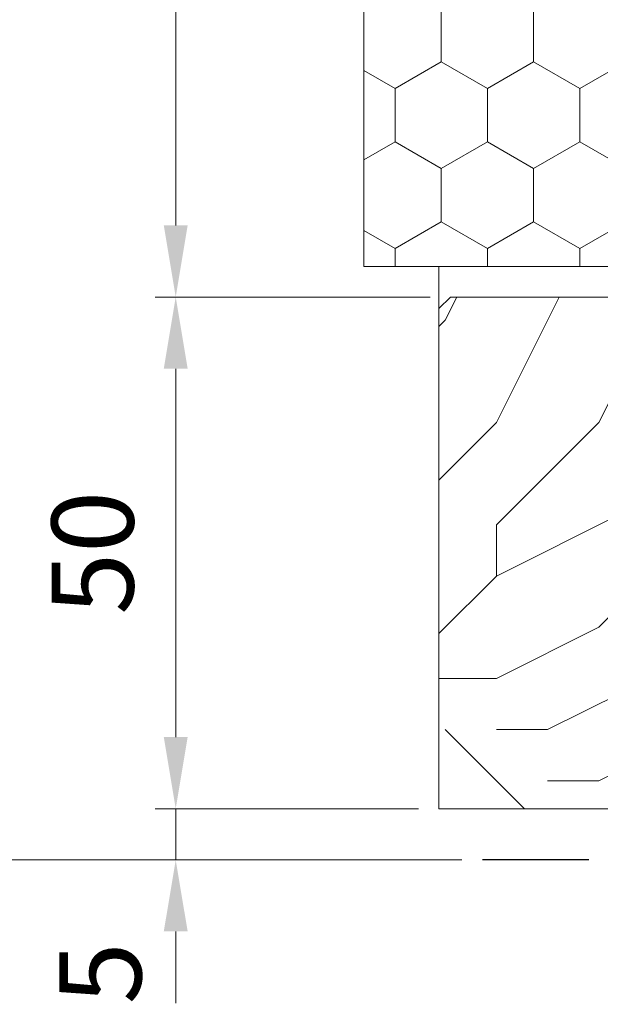
# Model space of a CAD drawing. Units: millimetres. Extents: x 0 to 329, y -11 to 461.
# Drawn here: x 51 to 79, y 44 to 92 of the extents above; entities that cross this region are included whole.
import ezdxf

# ---------------------------------------------------------------- set-up
doc = ezdxf.new("R2010")
doc.units = ezdxf.units.MM
doc.header["$PDMODE"] = 2
doc.header["$PDSIZE"] = 10
for name, color, linetype, lineweight in [('AEL-AM_5', 3, 'Continuous', 20), ('AM_1', 30, 'Continuous', 30), ('Contour principale', 30, 'Continuous', 15), ('Hachures', 5, 'Continuous', 9)]:
    doc.layers.add(name, color=color, linetype=linetype, lineweight=lineweight)
doc.layers.add('CSTB_COT', color=1, linetype='Continuous')
doc.styles.get("Standard").update_dxf_attribs({"font": 'arial.ttf'})
doc.dimstyles.new('AM_ISO_MALERBA$0', dxfattribs={"dimtxt": 3, "dimasz": 4, "dimexe": 1, "dimexo": 1, "dimgap": 1.5, "dimtad": 1, "dimtoh": 1, "dimtxsty": 'Standard', "dimcen": 0, "dimclrd": 256, "dimclre": 256, "dimclrt": 3, "dimadec": 1, "dimazin": 2, "dimtp": 0.1, "dimtm": 0.1, "dimtfac": 0.71, "dimtmove": 0, "dimatfit": 3, "dimfxl": 1, "dimlwd": -1, "dimlwe": -1, "dimarcsym": 0})

# ---------------------------------------------------------------- blocks, each defined once
blk = doc.blocks.new('*D35')
at = {"layer": 'AEL-AM_5', "linetype": 'Continuous', "transparency": 16777216}
for p, q in [((70.66106159171252, 78.79494894855478), (57.24184002293993, 78.79494894855478)), ((58.24184002293993, 75.29494894855478), (58.24184002293993, 57.29494894854022)), ((70.09508075924899, 53.79494894854022), (57.24184002293993, 53.79494894854022))]:
    blk.add_line(p, q, dxfattribs=at)
for points in [[(57.65850668960659, 75.29494894855478), (58.82517335627326, 75.29494894855478), (58.24184002293993, 78.79494894855478)], [(57.65850668960659, 57.29494894854022), (58.82517335627326, 57.29494894854022), (58.24184002293993, 53.79494894854022)]]:
    blk.add_solid(points, dxfattribs=at)
at = {"layer": 'Defpoints', "color": 0, "linetype": 'Continuous', "transparency": 16777216}
for p in [(71.66106159171252, 78.79494894855478), (58.24184002293993, 53.79494894854022), (71.09508075924899, 53.79494894854022)]:
    blk.add_point(p, dxfattribs=at)
at = {"layer": 'AEL-AM_5', "color": 3, "linetype": 'Continuous', "transparency": 16777216, "insert": (54.69954807205317, 66.29494894854747), "char_height": 4, "attachment_point": 5, "rotation": 90}
blk.add_mtext('50', dxfattribs=at)
blk = doc.blocks.new('*D23')
at = {"layer": 'AEL-AM_5', "linetype": 'Continuous', "transparency": 16777216}
for p, q in [((58.24184002293993, 57.29494894854022), (58.24184002293993, 60.79494894854022)), ((70.09508075924899, 53.79494894854022), (57.24184002293993, 53.79494894854022)), ((58.24184002293993, 53.79494894854022), (58.24184002293993, 51.2949499771569)), ((72.2164762327375, 51.2949499771569), (57.24184002293993, 51.2949499771569)), ((58.24184002293993, 47.7949499771569), (58.24184002293993, 44.2949499771569))]:
    blk.add_line(p, q, dxfattribs=at)
for points in [[(57.65850668960659, 57.29494894854022), (58.82517335627326, 57.29494894854022), (58.24184002293993, 53.79494894854022)], [(57.6585066896066, 47.7949499771569), (58.82517335627327, 47.7949499771569), (58.24184002293993, 51.2949499771569)]]:
    blk.add_solid(points, dxfattribs=at)
at = {"layer": 'Defpoints', "color": 0, "linetype": 'Continuous', "transparency": 16777216}
for p in [(71.09508075924899, 53.79494894854022), (58.24184002293993, 51.2949499771569), (73.2164762327375, 51.2949499771569)]:
    blk.add_point(p, dxfattribs=at)
at = {"layer": 'AEL-AM_5', "color": 3, "linetype": 'Continuous', "transparency": 16777216, "insert": (55.08130422724935, 45.75143697521003), "char_height": 4, "attachment_point": 5, "rotation": 90}
blk.add_mtext('5', dxfattribs=at)
blk = doc.blocks.new('*D28')
at = {"layer": 'AEL-AM_5', "linetype": 'Continuous', "transparency": 16777216}
for p, q in [((70.09508075924171, 228.2562620159664), (57.24184002293619, 228.2562620159664)), ((58.24184002293622, 82.29494894855478), (58.24184002293619, 224.7562620159664)), ((70.66106159171252, 78.79494894855478), (57.24184002293622, 78.79494894855478))]:
    blk.add_line(p, q, dxfattribs=at)
for points in [[(57.65850668960285, 224.7562620159664), (58.82517335626952, 224.7562620159664), (58.24184002293619, 228.2562620159664)], [(57.65850668960288, 82.29494894855478), (58.82517335626955, 82.29494894855478), (58.24184002293622, 78.79494894855478)]]:
    blk.add_solid(points, dxfattribs=at)
at = {"layer": 'Defpoints', "color": 0, "linetype": 'Continuous', "transparency": 16777216}
for p in [(58.24184002293619, 228.2562620159664), (71.09508075924171, 228.2562620159664), (71.66106159171252, 78.79494894855478)]:
    blk.add_point(p, dxfattribs=at)
at = {"layer": 'AEL-AM_5', "color": 3, "linetype": 'Continuous', "transparency": 16777216, "insert": (54.11973906795669, 153.5256054822605), "char_height": 4, "attachment_point": 5, "rotation": 90}
blk.add_mtext('{\\fArial|b1|i0|c0|p34;Passage : 170 à 920mm}', dxfattribs=at)
blk = doc.blocks.new('*D31')
at = {"layer": 'AEL-AM_5', "linetype": 'Continuous', "transparency": 16777216}
for p, q in [((72.21647623273387, 255.7562609873643), (45.21899366797146, 255.7562609873642)), ((46.2189936679715, 54.7949499771569), (46.21899366797146, 252.2562609873642)), ((72.21647623273387, 51.2949499771569), (45.2189936679715, 51.2949499771569))]:
    blk.add_line(p, q, dxfattribs=at)
for points in [[(45.63566033463812, 252.2562609873642), (46.8023270013048, 252.2562609873642), (46.21899366797146, 255.7562609873642)], [(45.63566033463817, 54.7949499771569), (46.80232700130484, 54.7949499771569), (46.2189936679715, 51.2949499771569)]]:
    blk.add_solid(points, dxfattribs=at)
at = {"layer": 'Defpoints', "color": 0, "linetype": 'Continuous', "transparency": 16777216}
for p in [(46.21899366797146, 255.7562609873642), (73.21647623273387, 255.7562609873643), (73.21647623273387, 51.2949499771569)]:
    blk.add_point(p, dxfattribs=at)
at = {"layer": 'AEL-AM_5', "color": 3, "linetype": 'Continuous', "transparency": 16777216, "insert": (42.12008507315569, 153.5256054822605), "char_height": 4, "attachment_point": 5, "rotation": 90}
blk.add_mtext('Réservation = Passage + 110mm maxi', dxfattribs=at)

msp = doc.modelspace()

# ---------------------------------------------------------------- hatches: boundary and pattern name
at = {"layer": 'Hachures'}
h = msp.add_hatch(dxfattribs=at)
h.set_pattern_fill('HONEY', color=4, scale=20.83333333333333, angle=90)
h.set_pattern_definition([(90, (-3774.039835037634, -2827.689694927853), (-2.255274489021975, 3.90625), [2.604166666666667, -5.208333333333333]), (210, (-3774.039835037634, -2827.689694927853), (-2.255274489021977, -3.906249999999999), [2.604166666666667, -5.208333333333333]), (150, (-3774.039835037634, -2827.689694927853), (-4.510548978043952, 1.143553206406348e-15), [-5.208333333333335, 2.604166666666667])])
h.paths.add_polyline_path([(84.0950807592526, 155.5473445900063), (67.42841409258108, 162.262589090162), (67.42841409258108, 80.29494894852564), (84.09508075924896, 80.29494894852564)])
h.paths.add_polyline_path([(67.42841409258108, 219.4144394537072), (75.20913891121745, 219.4144394537072), (75.20913891121745, 213.0757956458331), (67.42841409258108, 213.0757956458331), (67.42841409258472, 164.2842906268127), (84.0950807592526, 157.6176239601411), (84.09508075924896, 226.7562671163544), (67.42841409258108, 226.7562671163544)])
h = msp.add_hatch(dxfattribs=at)
h.set_pattern_fill('352', color=256, scale=49.99999999999773, angle=-90.00000000000205)
h.set_pattern_definition([(270, (-3271.129686603977, -5202.373635703996), (50.00000000003241, -49.99999999996304), [14.99999999999932, -34.99999999999841]), (270, (-3268.629686603977, -5202.373635703996), (50.00000000003241, -49.99999999996304), [14.99999999999932, -34.99999999999841]), (270, (-3263.629686603977, -5204.873635703996), (50.00000000003241, -49.99999999996304), [9.999999999999545, -39.99999999999818]), (270, (-3258.629686603974, -5207.373635703996), (50.00000000003241, -49.99999999996304), [7.499999999999659, -42.49999999999807]), (270, (-3253.629686603974, -5207.373635703982), (50.00000000003241, -49.99999999996304), [4.999999999999773, -44.99999999999795]), (270, (-3248.629686603985, -5194.873635703982), (50.00000000003241, -49.99999999996304), [2.499999999999886, -12.49999999999943, 2.499999999999886, -32.49999999999852]), (270, (-3246.129686603977, -5202.373635703982), (50.00000000003241, -49.99999999996304), [2.499999999999886, -19.99999999999909, 7.499999999999659, -19.99999999999909]), (270, (-3243.62968660397, -5212.373635703982), (50.00000000003241, -49.99999999996304), [2.499999999999886, -2.499999999999886, 2.499999999999886, -42.49999999999807]), (270, (-3241.129686603974, -5209.873635703982), (50.00000000003241, -49.99999999996304), [2.499999999999886, -47.49999999999784]), (270, (-3236.129686603974, -5207.373635703982), (50.00000000003241, -49.99999999996304), [7.499999999999659, -42.49999999999807]), (270, (-3231.129686603974, -5207.373635703967), (50.00000000003241, -49.99999999996304), [9.999999999999545, -39.99999999999818]), (270, (-3226.129686603977, -5204.873635703967), (50.00000000003241, -49.99999999996304), [12.49999999999943, -14.99999999999932, 2.499999999999886, -19.99999999999909]), (3.97442112995681e-11, (-3256.129686603988, -5184.873635703996), (49.99999999996304, 50.0000000000324), [2.499999999999886, -4.999999999999773, 12.49999999999943, -29.99999999999864]), (3.97442112995681e-11, (-3251.129686603988, -5187.373635703982), (49.99999999996304, 50.0000000000324), [2.499999999999886, -2.499999999999886, 7.499999999999659, -37.49999999999829]), (3.97442112995681e-11, (-3231.129686603988, -5189.873635703967), (49.99999999996304, 50.0000000000324), [4.999999999999773, -44.99999999999795]), (3.97442112995681e-11, (-3251.129686603985, -5192.373635703982), (49.99999999996304, 50.0000000000324), [9.999999999999545, -14.99999999999932, 2.499999999999886, -22.49999999999898]), (3.97442112995681e-11, (-3223.629686603985, -5194.873635703967), (49.99999999996304, 50.0000000000324), [2.499999999999886, -47.49999999999784]), (3.97442112995681e-11, (-3248.629686603981, -5197.373635703982), (49.99999999996304, 50.0000000000324), [7.499999999999659, -42.49999999999807]), (3.97442112995681e-11, (-3246.129686603977, -5202.373635703982), (49.99999999996304, 50.0000000000324), [4.999999999999773, -44.99999999999795]), (3.97442112995681e-11, (-3246.129686603974, -5207.373635703982), (49.99999999996304, 50.0000000000324), [2.499999999999886, -7.499999999999659, 7.499999999999659, -32.49999999999852]), (3.97442112995681e-11, (-3243.629686603974, -5209.873635703982), (49.99999999996304, 50.0000000000324), [2.499999999999886, -47.49999999999784]), (3.97442112995681e-11, (-3253.62968660397, -5212.373635703982), (49.99999999996304, 50.0000000000324), [6.999999999999682, -42.99999999999805]), (3.97442112995681e-11, (-3263.62968660397, -5214.873635703996), (49.99999999996304, 50.0000000000324), [4.999999999999773, -44.99999999999795]), (3.97442112995681e-11, (-3243.629686603967, -5219.873635703982), (49.99999999996304, 50.0000000000324), [2.499999999999886, -47.49999999999784]), (3.97442112995681e-11, (-3246.129686603963, -5224.873635703982), (49.99999999996304, 50.0000000000324), [7.499999999999659, -42.49999999999807]), (3.97442112995681e-11, (-3246.129686603959, -5229.873635703982), (49.99999999996304, 50.0000000000324), [7.499999999999659, -42.49999999999807]), (315.0000000000397, (-3266.129686603963, -5222.373635703996), (50.00000000094896, 3.468087779182296e-11), [3.53549999999984, -3.53549999999984, 3.53549999999984, -60.10417809999727]), (315.0000000000397, (-3253.62968660397, -5212.373635703982), (50.00000000094896, 3.468087779182296e-11), [7.070999999999679, -63.6396780999971]), (315.0000000000397, (-3228.629686603985, -5192.373635703967), (50.00000000094896, 3.468087779182296e-11), [7.070999999999679, -63.6396780999971]), (315.0000000000397, (-3241.129686603977, -5202.373635703982), (50.00000000094896, 3.468087779182296e-11), [7.070999999999679, -63.6396780999971]), (315.0000000000397, (-3251.129686603977, -5204.873635703982), (50.00000000094896, 3.468087779182296e-11), [7.070999999999679, -63.6396780999971]), (315.0000000000397, (-3261.129686603967, -5219.873635703996), (50.00000000094896, 3.468087779182296e-11), [7.070999999999679, -63.6396780999971]), (315.0000000000397, (-3258.62968660397, -5214.873635703996), (50.00000000094896, 3.468087779182296e-11), [10.60659999999952, -60.10407809999727]), (315.0000000000397, (-3236.129686603981, -5199.873635703982), (50.00000000094896, 3.468087779182296e-11), [3.53549999999984, -67.17517809999694]), (315.0000000000397, (-3231.129686603981, -5197.373635703967), (50.00000000094896, 3.468087779182296e-11), [3.53549999999984, -67.17517809999694]), (315.0000000000397, (-3231.12968660397, -5217.373635703967), (50.00000000094896, 3.468087779182296e-11), [3.53549999999984, -67.17517809999694]), (315.0000000000397, (-3256.129686603981, -5197.373635703982), (50.00000000094896, 3.468087779182296e-11), [3.53549999999984, -67.17517809999694]), (315.0000000000397, (-3238.629686603963, -5224.873635703982), (50.00000000094896, 3.468087779182296e-11), [3.53549999999984, -67.17517809999694]), (315.0000000000397, (-3243.629686603974, -5207.373635703982), (50.00000000094896, 3.468087779182296e-11), [3.53549999999984, -67.17517809999694]), (315.0000000000397, (-3238.62968660397, -5212.373635703982), (50.00000000094896, 3.468087779182296e-11), [3.53549999999984, -67.17517809999694]), (45.00000000003975, (-3248.629686603974, -5209.873635703982), (-3.468087779182296e-11, 50.00000000094896), [3.53549999999984, -3.53549999999984, 10.60659999999952, -53.03307809999758]), (45.00000000003975, (-3248.629686603967, -5217.373635703982), (-3.468087779182296e-11, 50.00000000094896), [3.53549999999984, -67.17517809999694]), (45.00000000003975, (-3266.129686603967, -5217.373635703996), (-3.468087779182296e-11, 50.00000000094896), [3.53549999999984, -67.17517809999694]), (45.00000000003975, (-3253.629686603974, -5207.373635703982), (-3.468087779182296e-11, 50.00000000094896), [3.53549999999984, -67.17517809999694]), (45.00000000003975, (-3243.62968660397, -5214.873635703982), (-3.468087779182296e-11, 50.00000000094896), [3.53549999999984, -67.17517809999694]), (45.00000000003975, (-3256.129686603977, -5202.373635703982), (-3.468087779182296e-11, 50.00000000094896), [3.53549999999984, -67.17517809999694]), (45.00000000003975, (-3256.129686603963, -5222.373635703982), (-3.468087779182296e-11, 50.00000000094896), [3.53549999999984, -67.17517809999694]), (45.00000000003975, (-3271.129686603988, -5187.373635703996), (-3.468087779182296e-11, 50.00000000094896), [3.53549999999984, -67.17517809999694]), (45.00000000003975, (-3268.629686603985, -5189.873635703996), (-3.468087779182296e-11, 50.00000000094896), [7.070999999999679, -63.6396780999971]), (45.00000000003975, (-3266.129686603985, -5192.373635703996), (-3.468087779182296e-11, 50.00000000094896), [7.070999999999679, -63.6396780999971]), (45.00000000003975, (-3266.129686603981, -5197.373635703996), (-3.468087779182296e-11, 50.00000000094896), [7.070999999999679, -63.6396780999971]), (45.00000000003975, (-3261.129686603977, -5199.873635703996), (-3.468087779182296e-11, 50.00000000094896), [7.070999999999679, -63.6396780999971]), (45.00000000003975, (-3241.129686603967, -5219.873635703982), (-3.468087779182296e-11, 50.00000000094896), [7.070999999999679, -63.6396780999971]), (45.00000000003975, (-3266.129686603959, -5229.873635703996), (-3.468087779182296e-11, 50.00000000094896), [7.070999999999679, -63.6396780999971]), (45.00000000003975, (-3226.129686603959, -5232.373635703967), (-3.468087779182296e-11, 50.00000000094896), [7.070999999999679, -63.6396780999971]), (45.00000000003975, (-3231.129686603959, -5232.373635703967), (-3.468087779182296e-11, 50.00000000094896), [7.070999999999679, -63.6396780999971]), (45.00000000003975, (-3233.629686603963, -5227.373635703967), (-3.468087779182296e-11, 50.00000000094896), [7.070999999999679, -63.6396780999971]), (45.00000000003975, (-3233.629686603985, -5192.373635703967), (-3.468087779182296e-11, 50.00000000094896), [10.60659999999952, -60.10407809999727]), (45.00000000003975, (-3238.629686603963, -5224.873635703982), (-3.468087779182296e-11, 50.00000000094896), [10.60659999999952, -60.10407809999727]), (296.5650512000397, (-3223.629686603981, -5197.373635703967), (2.003791050604177e-08, -50.00000000000243), [5.589999999999745, -106.2133988499952]), (296.5650512000397, (-3248.629686603981, -5197.373635703982), (2.003791050604177e-08, -50.00000000000243), [5.589999999999745, -106.2133988499952]), (296.5650512000397, (-3233.629686603977, -5202.373635703967), (2.003791050604177e-08, -50.00000000000243), [5.589999999999745, -106.2133988499952]), (296.5650512000397, (-3268.629686603967, -5217.373635703996), (2.003791050604177e-08, -50.00000000000243), [5.589999999999745, -106.2133988499952]), (296.5650512000397, (-3263.62968660397, -5214.873635703996), (2.003791050604177e-08, -50.00000000000243), [5.589999999999745, -106.2133988499952]), (296.5650512000397, (-3253.629686603977, -5199.873635703982), (2.003791050604177e-08, -50.00000000000243), [5.589999999999745, -106.2133988499952]), (296.5650512000397, (-3228.629686603981, -5199.873635703967), (2.003791050604177e-08, -50.00000000000243), [5.589999999999745, -106.2133988499952]), (296.5650512000397, (-3243.62968660397, -5214.873635703982), (2.003791050604177e-08, -50.00000000000243), [11.17999999999949, -100.6233988499954]), (333.4349488200398, (-3236.12968660397, -5214.873635703982), (50.00000000000242, -2.515246058477038e-09), [5.589999999999745, -106.2133988499952]), (333.4349488200398, (-3251.129686603963, -5222.373635703982), (50.00000000000242, -2.515246058477038e-09), [5.589999999999745, -106.2133988499952]), (333.4349488200398, (-3241.129686603981, -5197.373635703982), (50.00000000000242, -2.515246058477038e-09), [5.589999999999745, -106.2133988499952]), (333.4349488200398, (-3238.629686603988, -5187.373635703982), (50.00000000000242, -2.515246058477038e-09), [5.589999999999745, -106.2133988499952]), (333.4349488200398, (-3248.629686603967, -5217.373635703982), (50.00000000000242, -2.515246058477038e-09), [5.589999999999745, -106.2133988499952]), (333.4349488200398, (-3248.62968660397, -5212.373635703982), (50.00000000000242, -2.515246058477038e-09), [5.589999999999745, -106.2133988499952]), (333.4349488200398, (-3241.129686603985, -5192.373635703982), (50.00000000000242, -2.515246058477038e-09), [11.17999999999949, -100.6233988499954]), (333.4349488200398, (-3258.629686603959, -5229.873635703982), (50.00000000000242, -2.515246058477038e-09), [11.17999999999949, -100.6233988499954]), (333.4349488200398, (-3256.129686603963, -5224.873635703982), (50.00000000000242, -2.515246058477038e-09), [11.17999999999949, -100.6233988499954]), (26.56505120003976, (-3263.629686603988, -5184.873635703996), (50.00000000000242, 2.003792715938714e-08), [5.589999999999745, -106.2133988499952]), (26.56505120003976, (-3236.129686603992, -5184.873635703982), (50.00000000000242, 2.003792715938714e-08), [5.589999999999745, -106.2133988499952]), (26.56505120003976, (-3271.129686603981, -5194.873635703996), (50.00000000000242, 2.003792715938714e-08), [5.589999999999745, -106.2133988499952]), (26.56505120003976, (-3226.129686603988, -5189.873635703967), (50.00000000000242, 2.003792715938714e-08), [5.589999999999745, -106.2133988499952]), (26.56505120003976, (-3256.129686603985, -5194.873635703982), (50.00000000000242, 2.003792715938714e-08), [5.589999999999745, -106.2133988499952]), (26.56505120003976, (-3251.129686603977, -5204.873635703982), (50.00000000000242, 2.003792715938714e-08), [5.589999999999745, -106.2133988499952]), (26.56505120003976, (-3241.129686603974, -5209.873635703982), (50.00000000000242, 2.003792715938714e-08), [5.589999999999745, -106.2133988499952]), (26.56505120003976, (-3261.129686603988, -5187.373635703996), (50.00000803866681, -1.605729083002567e-05), [5.589999999999745, -106.2133988499952]), (26.56505120003976, (-3253.629686603977, -5199.873635703982), (50.00000000000242, 2.003792715938714e-08), [5.589999999999745, -106.2133988499952]), (26.56505120003976, (-3258.62968660397, -5214.873635703996), (50.00000000000242, 2.003792715938714e-08), [5.589999999999745, -106.2133988499952]), (26.56505120003976, (-3253.629686603967, -5219.873635703982), (50.00000000000242, 2.003792715938714e-08), [5.589999999999745, -106.2133988499952]), (26.56505120003976, (-3238.629686603959, -5229.873635703982), (50.00000000000242, 2.003792715938714e-08), [5.589999999999745, -106.2133988499952]), (26.56505120003976, (-3223.629686603985, -5192.373635703967), (50.00000000000242, 2.003792715938714e-08), [5.589999999999745, -106.2133988499952]), (26.56505120003976, (-3226.129686603992, -5184.873635703967), (50.00000000000242, 2.003792715938714e-08), [11.17999999999949, -100.6233988499954]), (26.56505120003976, (-3261.129686603985, -5192.373635703996), (50.00000000000242, 2.003792715938714e-08), [11.17999999999949, -100.6233988499954]), (63.43494882003974, (-3268.629686603988, -5184.873635703996), (2.515262711822408e-09, 50.00000000000242), [5.589999999999745, -106.2133988499952]), (63.43494882003974, (-3271.129686603959, -5227.373635703996), (2.515262711822408e-09, 50.00000000000242), [5.589999999999745, -106.2133988499952]), (63.43494882003974, (-3246.129686603963, -5224.873635703982), (2.515262711822408e-09, 50.00000000000242), [5.589999999999745, -106.2133988499952]), (63.43494882003974, (-3263.629686603977, -5204.873635703996), (2.515262711822408e-09, 50.00000000000242), [5.589999999999745, -106.2133988499952]), (63.43494882003974, (-3268.629686603977, -5202.373635703996), (2.515262711822408e-09, 50.00000000000242), [5.589999999999745, -106.2133988499952]), (63.43494882003974, (-3258.629686603974, -5207.373635703996), (2.515262711822408e-09, 50.00000000000242), [5.589999999999745, -106.2133988499952]), (63.43494882003974, (-3228.629686603963, -5222.373635703967), (2.515262711822408e-09, 50.00000000000242), [5.589999999999745, -106.2133988499952]), (63.43494882003974, (-3226.129686603963, -5227.373635703967), (2.515262711822408e-09, 50.00000000000242), [11.17999999999949, -100.6233988499954])])
edge = h.paths.add_edge_path()
edge.add_line((84.59508075925987, 70.29496084756852), (84.59508075926351, 71.29494894822005))
edge.add_line((84.59508075926351, 71.29494894822005), (83.66877696677693, 71.2949489482055))
edge.add_line((83.66877696677693, 71.2949489482055), (83.66877696677693, 71.28571977189154))
edge.add_line((83.66877696677693, 71.28571977189154), (83.58866555714485, 71.2949489482055))
edge.add_line((83.58866555714485, 71.2949489482055), (82.74224633206904, 71.29494894819095))
edge.add_line((82.74224633206904, 71.29494894819095), (82.74224633207632, 70.89442854702816))
edge.add_line((82.74224633207632, 70.89442854702816), (82.80168653967485, 70.92214597103907))
edge.add_arc((82.84519418036507, 70.82884353445138), 0.1029478483098591, -54.99999998888751, 114.99999999236371, ccw=False)
edge.add_line((82.90424264033936, 70.74451359407271), (82.74224633207996, 70.63108255786233))
edge.add_line((82.74224633207996, 70.63108255786233), (82.74224633209087, 69.94730834266397))
edge.add_line((82.74224633209087, 69.94730834266397), (82.80168653969304, 69.97502576667489))
edge.add_arc((82.84519418039054, 69.88172333009447), 0.1029478483063398, -54.99999999618581, 114.9999999977451, ccw=False)
edge.add_line((82.90424264035391, 69.79739338970853), (82.74224633209451, 69.68396235349815))
edge.add_line((82.74224633209451, 69.68396235349815), (82.74224633209815, 69.30912108449434))
edge.add_line((82.74224633209815, 69.30912108449434), (81.0950807592817, 69.30912108446523))
edge.add_line((81.0950807592817, 69.30912108446523), (81.09508075927806, 69.68396235346904))
edge.add_line((81.09508075927806, 69.68396235346904), (80.93308445101502, 69.79739338967943))
edge.add_arc((80.9921329109784, 69.88172333006537), 0.102947848299725, 65.00000000237861, 234.9999999961858, ccw=False)
edge.add_line((81.03564055167226, 69.97502576663851), (81.09508075927442, 69.94730834263487))
edge.add_line((81.09508075927442, 69.94730834263487), (81.09508075926351, 70.63108255783322))
edge.add_line((81.09508075926351, 70.63108255783322), (80.9330844510041, 70.74451359404361))
edge.add_arc((80.99213291096021, 70.82884353442955), 0.1029478482955517, 65.00000000054348, 234.9999999995029, ccw=False)
edge.add_line((81.0356405516577, 70.92214597100269), (81.09508075925987, 70.89442854699905))
edge.add_line((81.09508075925987, 70.89442854699905), (81.09508075924896, 71.57101721790991))
edge.add_arc((81.19802860755226, 71.74932812170323), 0.2058956966084267, 180.0000000020247, 240.0000000002929, ccw=False)
edge.add_line((80.99213291094566, 71.74932812169595), (80.99213291086198, 77.00962013738922))
edge.add_line((80.99213291086198, 77.00962013738922), (80.99128957538414, 77.00962013738922))
edge.add_line((80.99128957538414, 77.00962013738922), (80.99228624457828, 77.54494894855475))
edge.add_line((80.99228624457828, 77.54494894855475), (81.0950807592526, 77.54494894855475))
edge.add_line((81.0950807592526, 77.54494894855475), (81.0950807592526, 78.79494894855475))
edge.add_line((81.0950807592526, 78.79494894855475), (71.6610615917125, 78.79494894855475))
edge.add_line((71.6610615917125, 78.79494894855475), (71.09508075924896, 78.23320760984666))
edge.add_line((71.09508075924896, 78.23320760984666), (71.09508075924896, 53.7949489485402))
edge.add_line((71.09508075924896, 53.7949489485402), (100.0950807592453, 53.7949489485402))
edge.add_line((100.0950807592453, 53.7949489485402), (100.0950807592453, 49.7949489485402))
edge.add_line((100.0950807592453, 49.7949489485402), (104.5754810853359, 49.7949489485402))
edge.add_line((104.5754810853359, 49.7949489485402), (105.095080759249, 50.36107946233119))
edge.add_line((105.095080759249, 50.36107946233119), (105.095080759249, 71.2949489485402))
edge.add_line((105.095080759249, 71.2949489485402), (97.84508075921258, 71.29494894840923))
edge.add_line((97.84508075921258, 71.29494894840923), (97.84508075921258, 69.7949489485402))
edge.add_line((97.84508075921258, 69.7949489485402), (97.09508075921258, 69.7949489485402))
edge.add_line((97.09508075921258, 69.7949489485402), (97.09508075921258, 65.7949489485402))
edge.add_line((97.09508075921258, 65.7949489485402), (91.09508075921258, 65.7949489485402))
edge.add_line((91.09508075921258, 65.7949489485402), (91.09508075921258, 69.7949489485402))
edge.add_line((91.09508075921258, 69.7949489485402), (90.34508075921258, 69.7949489485402))
edge.add_line((90.34508075921258, 69.7949489485402), (90.34508075921258, 70.29496084755397))
edge.add_line((90.34508075921258, 70.29496084755397), (84.59508075925987, 70.29496084756852))

# ---------------------------------------------------------------- linework, layer by layer
at = {"layer": 'AM_1'}
msp.add_lwpolyline([(71.0950807592526, 78.23320760984666), (71.6610615917125, 78.79494894855475)], dxfattribs=at)
at = {"layer": 'Contour principale'}
for p, q in [((67.42841409258108, 80.29494894852564), (67.42841409258108, 162.262589090162)), ((84.09508075356644, 80.29494894852564), (67.42841408689856, 80.29494894852564)), ((71.09508075924896, 78.29510809548833), (71.09508075924896, 80.29494894852564)), ((81.0950807592526, 78.79494894855475), (71.6610615917125, 78.79494894855475)), ((71.09508075924896, 53.7949489485402), (71.09508075924896, 78.29510809548833)), ((100.0950807592453, 53.7949489485402), (71.09508075924896, 53.7949489485402))]:
    msp.add_line(p, q, dxfattribs=at)
at = {"layer": 'CSTB_COT', "color": 7}
msp.add_line((78.42270609739353, 51.29494997715688), (73.21647623273748, 51.29494997715688), dxfattribs=at)

# ---------------------------------------------------------------- dimensions: what is measured, and where the dimension line sits
at = {"layer": 'AEL-AM_5', "linetype": 'Continuous'}
for base, p1, p2, text, picture, middle in [((46.21899366797146, 255.7562609873642), (73.21647623273384, 51.29494997715688), (73.21647623273384, 255.7562609873642), 'Réservation = Passage + 110mm maxi', '*D31', (46.21899366797152, 153.5256054822605)), ((58.24184002293619, 228.2562620159664), (71.6610615917125, 78.79494894855475), (71.09508075924168, 228.2562620159663), '{\\fArial|b1|i0|c0|p34;Passage : 170 à 920mm}', '*D28', (58.24184002293623, 153.5256054822605))]:
    dim = msp.add_linear_dim(base=base, p1=p1, p2=p2, angle=270, text=text, dimstyle='AM_ISO_MALERBA$0', override={"dimtxt": 4, "dimasz": 3.5, "dimtoh": 0, "dimlfac": 2}, dxfattribs=at)
    dim.commit()
    dim.dimension.update_dxf_attribs({"geometry": picture, "text_midpoint": middle, "dimtype": 160})
dim = msp.add_linear_dim(base=(58.24184002293993, 53.79494894854022), p1=(71.6610615917125, 78.79494894855475), p2=(71.09508075924896, 53.7949489485402), angle=90, dimstyle='AM_ISO_MALERBA$0', override={"dimtxt": 4, "dimasz": 3.5, "dimtoh": 0, "dimlfac": 2}, dxfattribs=at)
dim.commit()
dim.dimension.update_dxf_attribs({"geometry": '*D35', "text_midpoint": (54.69954807205317, 66.29494894854747)})
dim = msp.add_linear_dim(base=(58.24184002293993, 51.2949499771569), p1=(71.09508075924896, 53.7949489485402), p2=(73.21647623273748, 51.29494997715688), angle=90, dimstyle='AM_ISO_MALERBA$0', override={"dimtxt": 4, "dimasz": 3.5, "dimtoh": 0, "dimlfac": 2, "dimtmove": 2}, dxfattribs=at)
dim.commit()
dim.dimension.update_dxf_attribs({"geometry": '*D23', "text_midpoint": (55.08130422724935, 45.75143697521003), "dimtype": 160})

doc.saveas('drawing.dxf')
